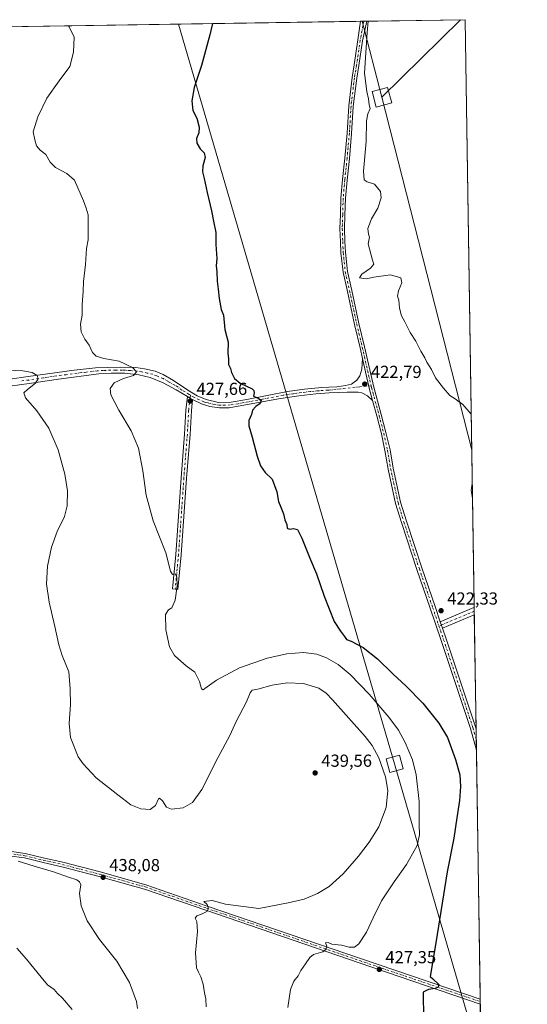
# Model space of a CAD drawing. Units: metres. Extents: x 604419 to 607879, y 4703769 to 4706134.
# Drawn here: x 607587 to 607879, y 4705568 to 4706134 of the extents above; entities that cross this region are included whole.
import ezdxf

# ---------------------------------------------------------------- set-up
doc = ezdxf.new("R2010")
doc.units = ezdxf.units.M
doc.header["$MEASUREMENT"] = 0
doc.linetypes.add('DGN Style 4', pattern=[2.6384748266838614, 1.318413404963828, -0.6592067024819142, 0.001648016756204785, -0.6592067024819142])
for name, color, linetype, lineweight in [('Camino Cxs', 7, 'Continuous', 0), ('Camino eje', 30, 'DGN Style 4', 13), ('Comarca CxS', 21, 'Continuous', 0), ('Comunidad Autónoma CxS', 142, 'Continuous', 0), ('Cultivos herbáceos CxS', 92, 'Continuous', 0), ('Curva de nivel maestra', 30, 'Continuous', 30), ('Curva de nivel normal', 30, 'Continuous', 0), ('Municipio CxS', 4, 'Continuous', 0), ('Pista no pavimentada Cxs', 111, 'Continuous', 0), ('Pista no pavimentada eje', 91, 'DGN Style 4', 0), ('Provincia CxS', 1, 'Continuous', 0), ('Punto de cota en terreno', 7, 'Continuous', 0), ('Rótulo de punto de cota en terreno', 7, 'Continuous', 0), ('Suelo desnudo CxS', 253, 'Continuous', 0), ('Tendido', 6, 'Continuous', 0), ('Torre de tendido Cxs', 51, 'Continuous', 0)]:
    doc.layers.add(name, color=color, linetype=linetype, lineweight=lineweight)
doc.styles.add('Style-Arial', font='txt')

# ---------------------------------------------------------------- blocks, each defined once
blk = doc.blocks.new('*U7')
at = {"layer": 'Cultivos herbáceos CxS', "color": 92, "linetype": 'Continuous', "lineweight": 0}
blk.add_polyline3d([(607490.9303000001, 4706128.8277, 442.1416000000027), (607842.9000000004, 4706134.189999999, 417.5350000000035), (607864.2489, 4704753.562899999, 436.4312000000064)], dxfattribs=at)
blk = doc.blocks.new('5PATER')
at = {"layer": 'Suelo desnudo CxS', "linetype": 'Continuous', "lineweight": 0}
h = blk.add_hatch(color=51, dxfattribs=at)
edge = h.paths.add_edge_path()
edge.add_ellipse((0, 0), major_axis=(-0.1095731443231308, -0.1110710700762829), ratio=0.9994222409660322, start_angle=0, end_angle=360)

msp = doc.modelspace()

# ---------------------------------------------------------------- linework, layer by layer
at = {"layer": 'Camino Cxs', "color": 7, "linetype": 'Continuous', "lineweight": 0, "extrusion": (0.2099411091179848, 0.003197997140795395, 0.9777088030270557), "elevation": 143060.719803717, "flags": 128}
msp.add_lwpolyline([(4696330.188003567, -664158.8031352351), (4696330.188003567, -664162.5770892045)], dxfattribs=at)
at = {"layer": 'Camino Cxs', "color": 7, "linetype": 'Continuous', "lineweight": 0, "extrusion": (0.6964985521439961, 0.1785065965905077, 0.6950001164280413), "elevation": 1263655.363235248, "flags": 128}
msp.add_lwpolyline([(4407686.121689602, -1220870.962397355), (4407693.420686806, -1220870.778811495), (4407710.866061131, -1220871.436104506)], dxfattribs=at)
msp.add_lwpolyline([(4407686.121689602, -1220870.962397355), (4407693.420686806, -1220870.778811495), (4407710.866061131, -1220871.436104506)], dxfattribs=at)
at = {"layer": 'Camino Cxs', "color": 7, "linetype": 'Continuous', "lineweight": 0, "extrusion": (0.05981084149625424, -0.02342651689625629, 0.9979347982436625), "elevation": -73470.1474207399, "flags": 128}
msp.add_lwpolyline([(4603419.815522755, 1148070.895678766), (4603419.496701964, 1148069.047777255), (4603419.338023758, 1148067.447404253)], dxfattribs=at)
msp.add_lwpolyline([(4603419.815522755, 1148070.895678766), (4603419.496701964, 1148069.047777255), (4603419.338023758, 1148067.447404253)], dxfattribs=at)
at = {"layer": 'Camino Cxs', "color": 7, "linetype": 'Continuous', "lineweight": 0, "extrusion": (0.00512228598931171, -0.01498377258826347, 0.999874616512124), "elevation": -66974.4416077732, "flags": 128}
msp.add_lwpolyline([(607818.4632992789, 4705312.791131023), (607819.7606075617, 4705308.996705049)], dxfattribs=at)
at = {"layer": 'Camino Cxs', "color": 7, "linetype": 'Continuous', "lineweight": 0, "extrusion": (-0.0005262227853507666, 0.03402495293187242, 0.9994208451235967), "elevation": 160214.4506622573, "flags": 128}
msp.add_lwpolyline([(-680545.5979863586, -4693029.902082614), (-680545.5979863585, -4693017.783015512)], dxfattribs=at)
at = {"layer": 'Camino Cxs', "color": 7, "linetype": 'Continuous', "lineweight": 0}
for points in [[(607828.6041000001, 4705788.088300001, 422.5979999999981), (607829.9011000004, 4705784.294299999, 422.5344999999944), (607831.9892999995, 4705778.1863, 422.4569000000047), (607848.8318999996, 4705727.658500001, 422.4530999999988), (607849.2076000003, 4705726.278200001, 422.4443000000028), (607849.3948999997, 4705714.1676, 422.8567000000039), (607845.9593000002, 4705726.7895, 422.8117000000057), (607829.1469000002, 4705777.226700001, 422.6100000000006), (607822.7988999998, 4705795.794500001, 422.7122999999993), (607815.1763000004, 4705818.0275, 422.8500000000058), (607806.2780999999, 4705845.039899999, 422.9063000000024), (607802.9215000002, 4705856.0681, 422.8307000000059), (607798.6149000004, 4705875.847100001, 422.6781000000047), (607796.8251, 4705886.439900001, 422.6679000000004), (607794.8377, 4705896.1765, 422.4829000000027), (607792.1946999999, 4705906.484300001, 422.6116999999941), (607789.7600999996, 4705915.337099999, 422.653999999995), (607787.8245000001, 4705922.3759, 422.7859999999928), (607783.9358999999, 4705939.388499999, 422.3133999999991), (607782.5277000006, 4705945.5493, 422.3138999999938), (607779.3509000001, 4705958.9187, 422.1484999999957), (607775.2487000005, 4705977.973900001, 422.0617999999959), (607772.7198999999, 4705989.0211, 422.070000000007), (607771.5164999999, 4706000.251700001, 422.0481), (607771.2500999998, 4706006.515900001, 421.9878000000026), (607770.9836999997, 4706014.106100001, 421.9095999999991), (607771.2496999997, 4706021.951900001, 421.8530000000028), (607771.5151000004, 4706031.644099999, 421.7967999999965), (607772.4457, 4706042.279100001, 421.6929999999993), (607773.7688999996, 4706054.584899999, 421.5625), (607775.0891000004, 4706068.9737, 421.3711999999941), (607776.0163000004, 4706084.603499999, 421.1677999999956), (607778.0087000001, 4706100.9419, 420.7283000000025), (607779.2021000005, 4706108.2345, 420.7275999999983), (607781.3208999997, 4706122.536499999, 421.8239000000031), (607782.8108999999, 4706133.274499999, 421.3132000000041), (607786.5003000004, 4706133.330700001, 420.5207999999984), (607783.8857000005, 4706122.107100001, 422.2385999999969), (607781.7710999995, 4706107.833900001, 420.7403000000049), (607780.5831000004, 4706100.5745, 420.8945999999996), (607778.6069, 4706084.368899999, 421.0173000000068), (607777.6819000002, 4706068.777899999, 421.2670999999973), (607776.3563000001, 4706054.327099999, 421.5139999999956), (607775.0336999996, 4706042.026699999, 421.6024000000034), (607774.1120999996, 4706031.494899999, 421.7893999999943), (607773.8485000003, 4706021.872300001, 421.8040000000037), (607773.5853000004, 4706014.1077, 421.7884999999952), (607773.8481000002, 4706006.616699999, 421.8274999999995), (607774.1107000001, 4706000.445499999, 421.8659999999945), (607775.2887000004, 4705989.451099999, 421.8199000000022), (607777.7868999997, 4705978.537699999, 421.8693999999959), (607781.8869000003, 4705959.492900001, 421.9532999999938), (607785.0598999998, 4705946.1395, 421.9784999999974), (607790.3465, 4705923.010500001, 422.5118999999977), (607794.7077000003, 4705907.152100001, 422.3062999999966), (607797.3563000001, 4705896.8223, 422.3607000000048), (607799.7833000004, 4705886.9397, 422.2792000000045), (607801.5610999997, 4705876.4165, 422.460699999996), (607805.8271000005, 4705856.825300001, 422.6128999999929), (607809.1381000001, 4705845.9461, 422.6123999999982), (607818.0198999997, 4705818.983300001, 422.6630000000005), (607825.6372999996, 4705796.7663, 422.5956000000006)], [(607686.2732999995, 4705915.802300001, 427.7246000000014), (607685.5707, 4705909.517300001, 427.9211000000069), (607684.8311000001, 4705895.7841, 428.1873999999953), (607682.8192999996, 4705870.583100001, 428.7467000000034), (607679.7493000003, 4705826.5439, 429.5676999999997), (607677.8422999998, 4705806.626499999, 430.059699999998), (607674.6568999998, 4705806.931500001, 430.2606999999989), (607676.5598999998, 4705826.807700001, 429.8447000000015), (607679.6281000003, 4705870.821699999, 428.8963999999978), (607681.6381000001, 4705895.997500001, 428.4578000000038), (607682.3803000003, 4705909.781300001, 428.1380000000063), (607683.2433000002, 4705917.501900001, 427.946100000001), (607684.8441000005, 4705916.532500001, 427.8273999999947)]]:
    msp.add_polyline3d(points, close=True, dxfattribs=at)
for points in [[(607783.9358999999, 4705939.388499999, 422.3133999999991), (607782.5277000006, 4705945.5493, 422.3138999999938), (607779.3509000001, 4705958.9187, 422.1484999999957), (607775.2487000005, 4705977.973900001, 422.0617999999959), (607772.7198999999, 4705989.0211, 422.070000000007), (607771.5164999999, 4706000.251700001, 422.0481), (607771.2500999998, 4706006.515900001, 421.9878000000026), (607770.9836999997, 4706014.106100001, 421.9095999999991), (607771.2496999997, 4706021.951900001, 421.8530000000028), (607771.5151000004, 4706031.644099999, 421.7967999999965), (607772.4457, 4706042.279100001, 421.6929999999993), (607773.7688999996, 4706054.584899999, 421.5625), (607775.0891000004, 4706068.9737, 421.3711999999941), (607776.0163000004, 4706084.603499999, 421.1677999999956), (607778.0087000001, 4706100.9419, 420.7283000000025), (607779.2021000005, 4706108.2345, 420.7275999999983), (607781.3208999997, 4706122.536499999, 421.8239000000031), (607782.8108999999, 4706133.274499999, 421.3132000000041)], [(607786.5003000004, 4706133.330700001, 420.5207999999984), (607783.8857000005, 4706122.107100001, 422.2385999999969), (607781.7710999995, 4706107.833900001, 420.7403000000049), (607780.5831000004, 4706100.5745, 420.8945999999996), (607778.6069, 4706084.368899999, 421.0173000000068), (607777.6819000002, 4706068.777899999, 421.2670999999973), (607776.3563000001, 4706054.327099999, 421.5139999999956), (607775.0336999996, 4706042.026699999, 421.6024000000034), (607774.1120999996, 4706031.494899999, 421.7893999999943), (607773.8485000003, 4706021.872300001, 421.8040000000037), (607773.5853000004, 4706014.1077, 421.7884999999952), (607773.8481000002, 4706006.616699999, 421.8274999999995), (607774.1107000001, 4706000.445499999, 421.8659999999945), (607775.2887000004, 4705989.451099999, 421.8199000000022), (607777.7868999997, 4705978.537699999, 421.8693999999959), (607781.8869000003, 4705959.492900001, 421.9532999999938), (607785.0598999998, 4705946.1395, 421.9784999999974), (607790.3465, 4705923.010500001, 422.5118999999977), (607794.7077000003, 4705907.152100001, 422.3062999999966), (607797.3563000001, 4705896.8223, 422.3607000000048), (607799.7833000004, 4705886.9397, 422.2792000000045), (607801.5610999997, 4705876.4165, 422.460699999996), (607805.8271000005, 4705856.825300001, 422.6128999999929), (607809.1381000001, 4705845.9461, 422.6123999999982), (607818.0198999997, 4705818.983300001, 422.6630000000005), (607825.6372999996, 4705796.7663, 422.5956000000006), (607828.6041000001, 4705788.088300001, 422.5979999999981)], [(607581.1501000002, 4705927.620100001, 436.8013000000064), (607591.7401000002, 4705929.0801, 435.5666999999958), (607618.1300999997, 4705932.710100001, 432.9839999999967), (607630.3501000004, 4705933.960100001, 431.7243000000017), (607644.5900999998, 4705934.390100001, 430.6212999999989), (607653.6300999997, 4705934.1601, 430.0746999999974), (607658.5800999999, 4705933.4801, 429.9305000000023), (607664.7500999998, 4705932.190099999, 429.5864000000002), (607669.3701, 4705930.270099999, 429.2452999999951), (607675.3300999999, 4705926.790100001, 428.8521999999939), (607683.4801000003, 4705921.140100001, 428.0025000000023), (607688.9401000004, 4705917.870100001, 427.4079999999958), (607694.0800999999, 4705915.8301, 426.9263000000064), (607701.1601, 4705914.190099999, 426.3672999999981), (607708.4901000002, 4705914.300100001, 425.9057999999932), (607717.3701, 4705915.770099999, 425.4793000000063), (607740.8601000002, 4705920.4101, 426.3024000000005), (607750.5000999998, 4705921.7501, 426.5412999999971), (607760.5401, 4705922.670100001, 423.3898999999947), (607764.4940999999, 4705922.877900001, 423.3132999999943), (607769.2011000002, 4705923.190500001, 423.2188000000024), (607774.0695000002, 4705923.931299999, 423.0769), (607777.6678999999, 4705924.566299999, 422.9728000000032), (607780.7370999996, 4705926.894500001, 422.8497999999963), (607782.4303000001, 4705929.434699999, 422.6992999999929), (607783.5944999997, 4705933.350500001, 422.4818999999989), (607783.9358999999, 4705939.388499999, 422.3133999999991), (607787.8245000001, 4705922.3759, 422.7859999999928), (607789.7600999996, 4705915.337099999, 422.653999999995), (607786.7695000004, 4705917.898700001, 422.7666999999929), (607783.5944999997, 4705919.5921, 422.8796000000002), (607781.4779000003, 4705920.121300001, 422.9429999999993), (607775.1278999997, 4705920.121300001, 423.0886000000028), (607770.3652999997, 4705919.909499999, 423.189400000003), (607764.7858999996, 4705919.581499999, 423.3209999999963), (607757.1001000004, 4705919.0701, 423.5601000000024), (607747.2600999996, 4705917.940099999, 432.645399999994), (607735.5800999999, 4705916.200099999, 429.1275000000023), (607707.3501000004, 4705911.0801, 426.0473000000056), (607701.8000999996, 4705911.0001, 426.4225000000006), (607696.1201, 4705911.840100001, 426.8312000000006), (607693.7200999996, 4705912.5601, 427.016499999998), (607691.3501000004, 4705913.280099999, 427.2437999999966), (607686.2732999995, 4705915.802300001, 427.7246000000014), (607684.8441000005, 4705916.532500001, 427.8273999999947), (607683.2433000002, 4705917.501900001, 427.946100000001), (607676.7401000002, 4705921.440099999, 428.5314000000071), (607669.2600999996, 4705925.4801, 429.0981999999931), (607661.8300999999, 4705928.540100001, 429.5945000000065), (607655.3701, 4705930.0601, 429.9489999999933), (607647.2001, 4705930.9301, 430.4661999999954), (607639.4901000002, 4705931.0701, 431.0426000000007), (607632.3300999999, 4705930.540100001, 431.6098000000056), (607609.1501000002, 4705927.5101, 433.9254999999976), (607592.3000999996, 4705925.0101, 435.5436000000045), (607581.2200999996, 4705923.4901, 436.7492999999959)], [(607581.1501000002, 4705927.620100001, 436.8013000000064), (607591.7401000002, 4705929.0801, 435.5666999999958), (607618.1300999997, 4705932.710100001, 432.9839999999967), (607630.3501000004, 4705933.960100001, 431.7243000000017), (607644.5900999998, 4705934.390100001, 430.6212999999989), (607653.6300999997, 4705934.1601, 430.0746999999974), (607658.5800999999, 4705933.4801, 429.9305000000023), (607664.7500999998, 4705932.190099999, 429.5864000000002), (607669.3701, 4705930.270099999, 429.2452999999951), (607675.3300999999, 4705926.790100001, 428.8521999999939), (607683.4801000003, 4705921.140100001, 428.0025000000023), (607688.9401000004, 4705917.870100001, 427.4079999999958), (607694.0800999999, 4705915.8301, 426.9263000000064), (607701.1601, 4705914.190099999, 426.3672999999981), (607708.4901000002, 4705914.300100001, 425.9057999999932), (607717.3701, 4705915.770099999, 425.4793000000063), (607740.8601000002, 4705920.4101, 426.3024000000005), (607750.5000999998, 4705921.7501, 426.5412999999971), (607760.5401, 4705922.670100001, 423.3898999999947), (607764.4940999999, 4705922.877900001, 423.3132999999943), (607769.2011000002, 4705923.190500001, 423.2188000000024), (607774.0695000002, 4705923.931299999, 423.0769), (607777.6678999999, 4705924.566299999, 422.9728000000032), (607780.7370999996, 4705926.894500001, 422.8497999999963), (607782.4303000001, 4705929.434699999, 422.6992999999929), (607783.5944999997, 4705933.350500001, 422.4818999999989), (607783.9358999999, 4705939.388499999, 422.3133999999991)], [(607683.2433000002, 4705917.501900001, 427.946100000001), (607676.7401000002, 4705921.440099999, 428.5314000000071), (607669.2600999996, 4705925.4801, 429.0981999999931), (607661.8300999999, 4705928.540100001, 429.5945000000065), (607655.3701, 4705930.0601, 429.9489999999933), (607647.2001, 4705930.9301, 430.4661999999954), (607639.4901000002, 4705931.0701, 431.0426000000007), (607632.3300999999, 4705930.540100001, 431.6098000000056), (607609.1501000002, 4705927.5101, 433.9254999999976), (607592.3000999996, 4705925.0101, 435.5436000000045), (607581.2200999996, 4705923.4901, 436.7492999999959)], [(607686.2732999995, 4705915.802300001, 427.7246000000014), (607685.5707, 4705909.517300001, 427.9211000000069), (607684.8311000001, 4705895.7841, 428.1873999999953), (607682.8192999996, 4705870.583100001, 428.7467000000034), (607679.7493000003, 4705826.5439, 429.5676999999997), (607677.8422999998, 4705806.626499999, 430.059699999998), (607674.6568999998, 4705806.931500001, 430.2606999999989), (607676.5598999998, 4705826.807700001, 429.8447000000015), (607679.6281000003, 4705870.821699999, 428.8963999999978), (607681.6381000001, 4705895.997500001, 428.4578000000038), (607682.3803000003, 4705909.781300001, 428.1380000000063), (607683.2433000002, 4705917.501900001, 427.946100000001)], [(607789.7602000004, 4705915.337099999, 422.653999999995), (607786.7695000004, 4705917.898700001, 422.7666999999929), (607783.5944999997, 4705919.5921, 422.8796000000002), (607781.4779000003, 4705920.121300001, 422.9429999999993), (607775.1278999997, 4705920.121300001, 423.0886000000028), (607770.3652999997, 4705919.909499999, 423.189400000003), (607764.7858999996, 4705919.581499999, 423.3209999999963), (607757.1001000004, 4705919.0701, 423.5601000000024), (607747.2600999996, 4705917.940099999, 432.645399999994), (607735.5800999999, 4705916.200099999, 429.1275000000023), (607707.3501000004, 4705911.0801, 426.0473000000056), (607701.8000999996, 4705911.0001, 426.4225000000006), (607696.1201, 4705911.840100001, 426.8312000000006), (607693.7200999996, 4705912.5601, 427.016499999998), (607691.3501000004, 4705913.280099999, 427.2437999999966), (607686.2732999995, 4705915.802300001, 427.7246000000014)], [(607849.3948999997, 4705714.1676, 422.8567000000039), (607845.9593000002, 4705726.7895, 422.8117000000057), (607829.1469000002, 4705777.226700001, 422.6100000000006), (607822.7988999998, 4705795.794500001, 422.7122999999993), (607815.1763000004, 4705818.0275, 422.8500000000058), (607806.2780999999, 4705845.039899999, 422.9063000000024), (607802.9215000002, 4705856.0681, 422.8307000000059), (607798.6149000004, 4705875.847100001, 422.6781000000047), (607796.8251, 4705886.439900001, 422.6679000000004), (607794.8377, 4705896.1765, 422.4829000000027), (607792.1946999999, 4705906.484300001, 422.6116999999941), (607789.7602000004, 4705915.337099999, 422.653999999995)], [(607829.9011000004, 4705784.294299999, 422.5344999999944), (607831.9892999995, 4705778.1863, 422.4569000000047), (607848.8318999996, 4705727.658500001, 422.4530999999988), (607849.2076000003, 4705726.278200001, 422.4443000000028)]]:
    msp.add_polyline3d(points, dxfattribs=at)
at = {"layer": 'Camino eje', "color": 30, "linetype": 'DGN Style 4', "lineweight": 13}
for points in [[(607784.6555000005, 4706133.3026, 420.9171000000061), (607784.6550000003, 4706133.299699999, 420.9174000000058), (607782.6032999996, 4706122.321699999, 421.9409000000014), (607780.4864999996, 4706108.034299999, 420.7301000000007), (607779.2959000003, 4706100.758099999, 420.8110000000015), (607777.3114999998, 4706084.486300001, 420.9606000000058), (607776.3855, 4706068.8759, 421.3025000000052), (607775.0625, 4706054.455900001, 421.5381000000052), (607773.7396999998, 4706042.152899999, 421.648000000001), (607772.8136999998, 4706031.569499999, 421.756899999993), (607772.5491000004, 4706021.9121, 421.7927999999956), (607772.2845000001, 4706014.106899999, 421.8358000000007), (607772.5491000004, 4706006.566299999, 421.9002999999939), (607772.8136999998, 4706000.3485, 421.9627000000037), (607774.0043000003, 4705989.236099999, 421.9458000000013), (607776.5179000003, 4705978.255899999, 421.9805999999954), (607780.6189000001, 4705959.205700001, 422.0531000000047), (607783.7938999999, 4705945.8443, 422.1508000000031), (607788.8558999998, 4705923.697899999, 422.6394)], [(607684.9496999999, 4705918.3641, 427.798299999995), (607684.2550999997, 4705918.780099999, 427.8709999999992), (607680.1101000002, 4705921.290100001, 428.304999999993), (607676.0351, 4705924.1151, 428.6812999999966), (607672.2950999998, 4705926.1351, 428.9648000000016), (607669.3151000004, 4705927.8751, 429.2044000000024), (607665.6001000004, 4705929.405099999, 429.4467000000004), (607663.2901, 4705930.3651, 429.6067999999942), (607660.2050999999, 4705931.0101, 429.7930999999954), (607656.9751000004, 4705931.770099999, 429.9943000000058), (607654.5000999998, 4705932.110099999, 430.1150000000052), (607650.4151, 4705932.545100001, 430.3668000000035), (607645.8951000003, 4705932.6601, 430.6818000000058), (607642.0401, 4705932.7301, 430.9523999999947), (607634.9200999998, 4705932.515100001, 431.5200999999943), (607631.3400999998, 4705932.2501, 431.8003000000026), (607625.2301000003, 4705931.6251, 432.3095999999932), (607613.6401000004, 4705930.110099999, 433.5124999999971), (607600.4451000001, 4705928.295100001, 434.7817000000068), (607592.0201000003, 4705927.045100001, 435.6959000000061), (607586.7251000004, 4705926.315099999, 436.2418999999937)], [(607788.8558999998, 4705923.697899999, 422.6394), (607782.3563000001, 4705923.137499999, 422.9348999999929), (607764.6379000006, 4705921.252499999, 423.3276000000042), (607764.0729, 4705921.222899999, 423.3374999999942), (607758.8201000001, 4705920.870100001, 423.4569000000047), (607753.8000999996, 4705920.4101, 423.7571000000025), (607748.8800999997, 4705919.845100001, 429.6981999999989), (607744.0601000005, 4705919.175100001, 428.1576999999961), (607738.2200999996, 4705918.3051, 425.8613999999943), (607726.4751000004, 4705915.985099999, 425.1236999999965), (607712.3601000002, 4705913.425100001, 425.7556999999942), (607707.9200999998, 4705912.690099999, 426.0255000000034), (607701.4801000003, 4705912.595100001, 426.4244999999937), (607698.6401000004, 4705913.015100001, 426.6031999999978), (607695.1001000004, 4705913.835100001, 426.8717000000034), (607693.9001000002, 4705914.1951, 426.9725999999937), (607692.7150999998, 4705914.5551, 427.0755000000063), (607690.1451000003, 4705915.575099999, 427.3407000000007), (607686.9851000002, 4705917.145099999, 427.6331000000064), (607684.9496999999, 4705918.3641, 427.798299999995)], [(607788.8558999998, 4705923.697899999, 422.6394), (607789.0855, 4705922.693299999, 422.6539000000049), (607793.4511000002, 4705906.8181, 422.479800000001), (607796.0970999999, 4705896.499500001, 422.4244000000036), (607798.3041000003, 4705886.6897, 422.5241999999998), (607800.0881000003, 4705876.1317, 422.5725999999996), (607804.3743000003, 4705856.446699999, 422.724000000002), (607807.7081000004, 4705845.492900001, 422.7972000000009), (607816.5981000002, 4705818.5053, 422.7896000000038), (607824.2181000002, 4705796.280300001, 422.6578000000009), (607827.8667000001, 4705785.6085, 422.6607999999979)], [(607684.9496999999, 4705918.3641, 427.798299999995), (607684.8441000005, 4705916.532500001, 427.8273999999947), (607683.9754999997, 4705909.649300001, 428.0289000000049), (607683.2345000004, 4705895.890900001, 428.3613000000041), (607681.2237, 4705870.702500001, 428.8423000000039), (607678.1545000002, 4705826.6757, 429.7258000000002), (607676.2494999999, 4705806.779100001, 430.1778000000049)], [(607827.8667000001, 4705785.6085, 422.6607999999979), (607830.5680999998, 4705777.706499999, 422.534799999994), (607847.3957000002, 4705727.223900001, 422.6175999999978), (607849.3011999996, 4705720.222999999, 422.610799999995)]]:
    msp.add_polyline3d(points, dxfattribs=at)
at = {"layer": 'Comarca CxS', "color": 21, "linetype": 'Continuous', "lineweight": 0, "flags": 128}
msp.add_lwpolyline([(605961.3198143755, 4703791.748488626), (604453.8800007823, 4703768.789982944), (604419.2300007825, 4706082.029982918), (607842.9000008084, 4706134.189982918), (607864.247943961, 4704753.622020484), (607878.6700008081, 4703820.949982942)], close=True, dxfattribs=at)
at = {"layer": 'Comunidad Autónoma CxS', "color": 142, "linetype": 'Continuous', "lineweight": 0, "flags": 128}
msp.add_lwpolyline([(605961.3198143755, 4703791.748488626), (604453.8800007823, 4703768.789982944), (604419.2300007825, 4706082.029982918), (607842.9000008084, 4706134.189982918), (607864.247943961, 4704753.622020484), (607878.6700008081, 4703820.949982942)], close=True, dxfattribs=at)
at = {"layer": 'Cultivos herbáceos CxS', "color": 92, "linetype": 'Continuous', "lineweight": 0, "extrusion": (0.07443619016606397, 0.001134034728483574, 0.9972251338382904), "elevation": 50997.13864809128, "flags": 128}
msp.add_lwpolyline([(4696328.719518416, -677192.6009265425), (4696328.719518416, -677485.3277758858)], dxfattribs=at)
at = {"layer": 'Cultivos herbáceos CxS', "color": 92, "linetype": 'Continuous', "lineweight": 0, "extrusion": (0.05795032345408944, 0.0008827952579700487, 0.9983190775919787), "elevation": 39795.4056445325, "flags": 128}
msp.add_lwpolyline([(4696329.627087261, -678229.2228350183), (4696329.627087261, -678231.0707552497)], dxfattribs=at)
at = {"layer": 'Cultivos herbáceos CxS', "color": 92, "linetype": 'Continuous', "lineweight": 0, "extrusion": (0.05815974515297559, 0.0008858894639912067, 0.9983068963217666), "elevation": 39937.24556655807, "flags": 128}
msp.add_lwpolyline([(4696330.748858921, -678214.9656595248), (4696330.748858921, -678216.81380262)], dxfattribs=at)
at = {"layer": 'Cultivos herbáceos CxS', "color": 92, "linetype": 'Continuous', "lineweight": 0, "extrusion": (0.04603995327688672, 0.0007014599684143243, 0.9989393528418904), "elevation": 31703.31559864716, "flags": 128}
msp.add_lwpolyline([(4696328.104745772, -678669.8498834776), (4696328.104745772, -678726.3160198478)], dxfattribs=at)
at = {"layer": 'Cultivos herbáceos CxS', "color": 92, "linetype": 'Continuous', "lineweight": 0, "extrusion": (-0.000154159287903195, 0.009969475749674613, 0.9999502916586357), "elevation": 47241.50029832625, "flags": 128}
msp.add_lwpolyline([(607842.9571466602, 4705897.08342624), (607848.1825660788, 4705559.172533266)], dxfattribs=at)
at = {"layer": 'Cultivos herbáceos CxS', "color": 92, "linetype": 'Continuous', "lineweight": 0, "extrusion": (-1.220392246994708e-05, 0.0007892236302852422, 0.9999996884885144), "elevation": 4127.411973526639, "flags": 128}
msp.add_lwpolyline([(607848.1299914238, 4705794.504007545), (607848.1632914448, 4705792.350506875)], dxfattribs=at)
at = {"layer": 'Cultivos herbáceos CxS', "color": 92, "linetype": 'Continuous', "lineweight": 0, "extrusion": (6.447723903568745e-06, -0.0004173981590860804, 0.9999999128685981), "elevation": -1539.364311650608, "flags": 128}
msp.add_lwpolyline([(607848.1554734774, 4705793.909796774), (607848.1887734826, 4705791.754096586)], dxfattribs=at)
at = {"layer": 'Cultivos herbáceos CxS', "color": 92, "linetype": 'Continuous', "lineweight": 0, "extrusion": (-0.0003792787657154453, 0.02452695479056149, 0.9996990970468662), "elevation": 115608.9821480851, "flags": 128}
msp.add_lwpolyline([(-680536.0328632724, -4694407.64041455), (-680536.0328632724, -4694341.904278464)], dxfattribs=at)
at = {"layer": 'Cultivos herbáceos CxS', "color": 92, "linetype": 'Continuous', "lineweight": 0, "extrusion": (-0.0005603502268133029, 0.0362503495561395, 0.9993425829837739), "elevation": 170665.8541884573, "flags": 128}
msp.add_lwpolyline([(-680508.0313580746, -4692666.899377648), (-680508.0313580746, -4692660.839470379)], dxfattribs=at)
at = {"layer": 'Cultivos herbáceos CxS', "color": 92, "linetype": 'Continuous', "lineweight": 0, "extrusion": (-0.0009282571164994615, 0.05998898758614343, 0.9981986073458105), "elevation": 282149.1276854057, "flags": 128}
msp.add_lwpolyline([(-680583.1632241481, -4687268.095224525), (-680583.1632241481, -4687262.028170475)], dxfattribs=at)
at = {"layer": 'Cultivos herbáceos CxS', "color": 92, "linetype": 'Continuous', "lineweight": 0, "extrusion": (-9.831563351375245e-05, 0.006358178197071507, 0.9999797817476364), "elevation": 30283.10116936935, "flags": 128}
msp.add_lwpolyline([(607849.4335604988, 4705616.738850538), (607851.6466499772, 4705473.618857593)], dxfattribs=at)
at = {"layer": 'Cultivos herbáceos CxS', "color": 92, "linetype": 'Continuous', "lineweight": 0, "extrusion": (-0.0003586360827250171, 0.02324231203648141, 0.9997297966507547), "elevation": 109574.2503766108, "flags": 128}
msp.add_lwpolyline([(-680379.0360979023, -4694354.110973008), (-680379.0360979023, -4694352.730035551)], dxfattribs=at)
at = {"layer": 'Cultivos herbáceos CxS', "color": 92, "linetype": 'Continuous', "lineweight": 0, "extrusion": (-0.0003647536742898432, 0.02353002090453872, 0.9997230641887728), "elevation": 110924.3630571011, "flags": 128}
msp.add_lwpolyline([(-680713.8453969209, -4694272.483512716), (-680713.845396921, -4694271.102464397)], dxfattribs=at)
at = {"layer": 'Cultivos herbáceos CxS', "color": 92, "linetype": 'Continuous', "lineweight": 0, "extrusion": (-0.0002344048386116621, 0.01515898149162075, 0.9998850685626367), "elevation": 71613.16690183501, "flags": 128}
msp.add_lwpolyline([(607851.7333137499, 4705023.332747753), (607864.3344097612, 4704208.512421669)], dxfattribs=at)
at = {"layer": 'Curva de nivel maestra', "color": 30, "linetype": 'Continuous', "lineweight": 30, "elevation": 425, "flags": 128}
msp.add_lwpolyline([(607697.7077000003, 4706131.978), (607696.2000000002, 4706125.4101), (607691.4400000004, 4706107.940099999), (607687.0899999999, 4706095.280099999), (607685.7400000002, 4706087.610099999), (607686.3899999997, 4706082.030099999), (607688.6799999997, 4706077.640100001), (607690.1100000005, 4706072.3201), (607689.8600000005, 4706069.100099999), (607688.5800000001, 4706065.9001), (607688.7400000002, 4706063.280099999), (607690.6299999999, 4706059.940099999), (607692.7999999998, 4706057.620100001), (607693.5, 4706054.950099999), (607692.1799999997, 4706050.1501), (607691.8799999999, 4706046.7501), (607692.9800000006, 4706042.8201), (607694.5800000001, 4706034.8201), (607697.0599999996, 4706024.300100001), (607698.1799999997, 4706018.440099999), (607699.6399999997, 4706011.860099999), (607699.6600000003, 4706004.960100001), (607700.2199999997, 4705996.8201), (607699.8799999999, 4705992.7401), (607700.2300000006, 4705989.1601), (607700.4100000003, 4705983.960100001), (607701.0199999996, 4705979.300100001), (607701.4600000001, 4705973.960100001), (607702.6299999999, 4705967.630100001), (607704, 4705964.300100001), (607704.7699999996, 4705956.1501), (607706.7599999999, 4705948.720100001), (607706.5800000001, 4705942.5001), (607706.8200000003, 4705939.3101), (607706.8399999999, 4705935.970100001), (607708.0199999996, 4705933.640100001), (607708.54, 4705931.3101), (607710.3499999996, 4705927.970100001), (607713.6799999997, 4705925.3101), (607720.4199999999, 4705921.970100001), (607721.4800000006, 4705921.0701), (607721.5800000001, 4705919.640100001), (607721.2800000003, 4705917.840100001), (607723.9800000006, 4705916.700099999), (607725.6100000005, 4705915.210100001), (607725.0800000001, 4705913.600099999), (607722.5599999996, 4705911.800100001), (607720.6500000004, 4705909.6801), (607720.0899999999, 4705907.280099999), (607718.6100000005, 4705903.8301), (607718.5199999996, 4705900.7601), (607720.4600000001, 4705894.1801), (607723.2699999996, 4705883.290100001), (607725.2400000002, 4705877.6501), (607727.9600000001, 4705873.9101), (607732.0199999996, 4705870.100099999), (607734.5899999999, 4705862.780099999), (607735.54, 4705857.130100001), (607736.9900000002, 4705853.920100001), (607738.4500000002, 4705850.040100001), (607739.3200000003, 4705846.5801), (607740.4500000002, 4705844.050100001), (607740.6100000005, 4705841.870100001), (607741.9100000003, 4705841.220100001), (607744.2999999998, 4705841.7401), (607746.4900000002, 4705841.130100001), (607749.1100000005, 4705836.040100001), (607753.6699999999, 4705824.610099999), (607757.5, 4705815.620100001), (607761.79, 4705802.8301), (607767.6699999999, 4705788.1601), (607771.3300000001, 4705782.610099999), (607773.5999999996, 4705779.550100001), (607774.6500000004, 4705777.890100001), (607777.3799999999, 4705776.850099999), (607784.3499999996, 4705773.340100001), (607792.5300000003, 4705766.840100001), (607801.4500000002, 4705758.0701), (607809.0899999999, 4705751.0601), (607818.5300000003, 4705741.2301), (607827.8700000001, 4705729.780099999), (607832.7699999996, 4705721.520099999), (607837.4299999997, 4705708.940099999), (607839.8200000003, 4705700.030099999), (607840.3300000001, 4705693.4301), (607839.7000000002, 4705685.370100001), (607838.0999999996, 4705675.350099999), (607836.3700000001, 4705663.690099999), (607832.6200000001, 4705644.360099999), (607826.1600000003, 4705603.530099999), (607822.7699999996, 4705584.0801), (607824.3499999996, 4705582.7301), (607827.8700000001, 4705579.5101), (607827.3300000001, 4705577.960100001), (607825.7300000006, 4705577.280099999), (607821.8300000001, 4705576.710100001), (607818.8200000003, 4705575.1501), (607818.8399999999, 4705573.200099999), (607818.9299999997, 4705561.720100001)], dxfattribs=at)
at = {"layer": 'Curva de nivel normal', "color": 30, "linetype": 'Continuous', "lineweight": 0, "flags": 128}
for points, elevation in [([(607787.2712000003, 4706133.342599999), (607786.5700000003, 4706126.780099999), (607785.0899999999, 4706103.440099999), (607786.3200000003, 4706092.8201), (607787.4199999999, 4706088.6501), (607787.8399999999, 4706085.290100001), (607788.3899999997, 4706083.200099999), (607786.9800000006, 4706080.1501), (607786.2999999998, 4706076.030099999), (607786.0999999996, 4706064.100099999), (607784.5800000001, 4706047.0601), (607784.8499999996, 4706042.1501), (607786.6900000004, 4706041.0701), (607790.7599999999, 4706039.550100001), (607792.5800000001, 4706037.620100001), (607794.1799999997, 4706035.420100001), (607794.6799999997, 4706031.8101), (607792.6699999999, 4706025.7501), (607789.1500000004, 4706019.620100001), (607786.9699999997, 4706014.120100001), (607787.3899999997, 4706010.970100001), (607787.8799999999, 4706009.120100001), (607787.0999999996, 4706005.340100001), (607789.5899999999, 4705996.020099999), (607790.4100000003, 4705993.630100001), (607788.5199999996, 4705991.300100001), (607783.6200000001, 4705987.960100001), (607782.1100000005, 4705985.880100001), (607786.1200000001, 4705985.120100001), (607790.4600000001, 4705986.2501), (607800.0800000001, 4705987.5701), (607806, 4705985.7601), (607806.5599999996, 4705982.960100001), (607804.6200000001, 4705978.220100001), (607804.1100000005, 4705975.3101), (607804.7300000006, 4705972.9801), (607805.1799999997, 4705968.340100001), (607806.4299999997, 4705964.0101), (607808.3399999999, 4705960.440099999), (607811.3200000003, 4705954.300100001), (607814.6299999999, 4705949.4001), (607817.5499999998, 4705943.540100001), (607819.6799999997, 4705939.850099999), (607820.9000000004, 4705937.220100001), (607823.5199999996, 4705933.120100001), (607825.9500000002, 4705928.210100001), (607830.4900000002, 4705922.420100001), (607834.1200000001, 4705918.050100001), (607837.2800000003, 4705916.210100001), (607841.54, 4705913.0101), (607846.4082000004, 4705907.315099999)], 420), ([(607614.8793000003, 4706130.716200001), (607615.3399999999, 4706130.090100001), (607618.1799999997, 4706124.220100001), (607617.7800000003, 4706115.520099999), (607615.6900000004, 4706107.200099999), (607609.5599999996, 4706099.0701), (607602.4400000004, 4706089.0801), (607597.2300000006, 4706078.420100001), (607594.6100000005, 4706069.800100001), (607595.5300000003, 4706065.050100001), (607596.5899999999, 4706061.700099999), (607598.7000000002, 4706059.2501), (607601.9299999997, 4706056.720100001), (607604.3799999999, 4706052.2501), (607607.4299999997, 4706049.300100001), (607613.8499999996, 4706045.720100001), (607618.3200000003, 4706041.870100001), (607623.5199999996, 4706029.960100001), (607625.1399999997, 4706025.880100001), (607626.2699999996, 4706021.950099999), (607626.2800000003, 4706012.970100001), (607626.2199999997, 4706007.690099999), (607625.3099999996, 4706002.640100001), (607624.6799999997, 4705993.4001), (607623.4800000006, 4705983.600099999), (607623.3499999996, 4705977.9001), (607622.8499999996, 4705970.4001), (607622.8300000001, 4705964.380100001), (607621.8399999999, 4705959.0601), (607622.1699999999, 4705954.800100001), (607624.3700000001, 4705950.470100001), (607626.7400000002, 4705947.110099999), (607628.7800000003, 4705942.780099999), (607630.79, 4705940.670100001), (607635.2800000003, 4705939.4801), (607644.0999999996, 4705937.9101), (607651.6600000003, 4705934.3301), (607654.04, 4705931.690099999), (607652.2000000002, 4705929.720100001), (607646.5199999996, 4705927.9801), (607641.1100000005, 4705925.420100001), (607638.9000000004, 4705922.130100001), (607639.3200000003, 4705918.550100001), (607643.8399999999, 4705909.7401), (607651.0199999996, 4705897.9101), (607655.2100000001, 4705887.780099999), (607657.6100000005, 4705874.850099999), (607659.5099999999, 4705860.7501), (607663.54, 4705846.1501), (607670.9400000004, 4705827.780099999), (607673.5700000003, 4705817.2401), (607674.6100000005, 4705815.2401), (607676.1900000004, 4705815.600099999), (607677.1200000001, 4705813.880100001), (607677.4100000003, 4705808.7401), (607676.1500000004, 4705800.4801), (607674.3600000005, 4705796.050100001), (607672.4000000004, 4705794.9301), (607670.7300000006, 4705792.2401), (607670.8399999999, 4705783.4301), (607672.9900000002, 4705773.590100001), (607675.8099999996, 4705768.7501), (607679.5199999996, 4705765.460100001), (607682.5, 4705762.770099999), (607687.4400000004, 4705759.040100001), (607690.1900000004, 4705753.800100001), (607691.4299999997, 4705749.540100001), (607692.3499999996, 4705749.0101), (607693.3200000003, 4705749.620100001), (607700.0499999998, 4705754.5001), (607713.1399999997, 4705761.4901), (607729.0599999996, 4705767.220100001), (607740.3899999997, 4705769.700099999), (607750.0300000003, 4705770.380100001), (607757.6500000004, 4705769.4101), (607763.1600000003, 4705767.300100001), (607769.9500000002, 4705763.530099999), (607776.7699999996, 4705757.720100001), (607787.7199999997, 4705746.340100001), (607799, 4705733.200099999), (607804.6900000004, 4705725.670100001), (607808.4699999997, 4705718.6801), (607812.7000000002, 4705708.7401), (607814.8600000005, 4705700.0101), (607816.4199999999, 4705684.7401), (607816.5199999996, 4705671.4301), (607816.7599999999, 4705665.520099999), (607815.2599999999, 4705659.360099999), (607809.1699999999, 4705648.440099999), (607802.1600000003, 4705638.590100001), (607794.9400000004, 4705627.550100001), (607790.0199999996, 4705617.9301), (607786.2999999998, 4705609.700099999), (607781.7599999999, 4705602.9001), (607779.2999999998, 4705601.020099999), (607776.25, 4705601.050100001), (607771.8700000001, 4705602.0801), (607766.3200000003, 4705602.7301), (607764.2199999997, 4705603.600099999), (607762.6699999999, 4705603.390100001), (607763.3399999999, 4705601.530099999), (607762.7699999996, 4705599.590100001), (607761.04, 4705598.350099999), (607755.79, 4705596.770099999), (607753.5800000001, 4705595.030099999), (607751.0599999996, 4705591.370100001), (607748.5300000003, 4705587.5001), (607746.9000000004, 4705584.5801), (607744.4100000003, 4705581.5001), (607742.5, 4705576.700099999), (607741.0899999999, 4705566.2401)], 430), ([(607576.7999999998, 4705932.8201), (607588.5599999996, 4705932.340100001), (607594.0599999996, 4705931.270099999), (607596.8300000001, 4705929.600099999), (607597.5099999999, 4705927.640100001), (607595.9699999997, 4705925.200099999), (607591.2800000003, 4705921.5601), (607589.2199999997, 4705919.5801), (607590.1399999997, 4705916.8101), (607596.7800000003, 4705909.350099999), (607603.5800000001, 4705899.3101), (607608.8700000001, 4705886.9801), (607612.7999999998, 4705872.9801), (607614.2300000006, 4705863.3201), (607614.2100000001, 4705854.6501), (607612.54, 4705848.6501), (607608.4100000003, 4705839.9801), (607605.1399999997, 4705830.9901), (607602.8700000001, 4705819.9901), (607602.3200000003, 4705809.790100001), (607603.7100000001, 4705799.340100001), (607607.0099999999, 4705785.4301), (607609.2800000003, 4705774.8301), (607611.3499999996, 4705768.600099999), (607615.04, 4705759.2601), (607615.8399999999, 4705749.4301), (607615.9600000001, 4705740.550100001), (607615.2400000002, 4705729.5001), (607615.9800000006, 4705721.5801), (607620.4900000002, 4705710.460100001), (607623.3700000001, 4705706.3201), (607630.8899999997, 4705698.3301), (607643.1799999997, 4705688.600099999), (607650.8200000003, 4705682.890100001), (607656.5099999999, 4705680.540100001), (607661.8499999996, 4705680.120100001), (607664.8300000001, 4705682.350099999), (607666.5800000001, 4705686.350099999), (607667.2699999996, 4705686.600099999), (607668.8799999999, 4705685.1801), (607671.25, 4705681.450099999), (607674.1299999999, 4705680.4101), (607680.8300000001, 4705681.1601), (607686.2300000006, 4705684.200099999), (607691.5800000001, 4705691.690099999), (607700.79, 4705709.840100001), (607707.5999999996, 4705722.700099999), (607711.5, 4705731.120100001), (607717.2400000002, 4705742.090100001), (607719.3399999999, 4705747.220100001), (607720.54, 4705748.640100001), (607723.7199999997, 4705749.280099999), (607732.0599999996, 4705751.6801), (607740.6299999999, 4705753.020099999), (607749.9900000002, 4705752.530099999), (607758.9000000004, 4705749.840100001), (607762.9500000002, 4705747.0601), (607766.6299999999, 4705743.2501), (607785.4800000006, 4705722.110099999), (607789.5, 4705716.940099999), (607793.3799999999, 4705709.8201), (607797.0599999996, 4705698.850099999), (607798.4699999997, 4705691.0101), (607797.5199999996, 4705681.350099999), (607793.2400000002, 4705670.2601), (607787.8300000001, 4705661.4001), (607781.6200000001, 4705653.390100001), (607772.7199999997, 4705643.220100001), (607764.7199999997, 4705635.9301), (607758.0599999996, 4705631.7501), (607750.3899999997, 4705628.610099999), (607741.2199999997, 4705626.470100001), (607724.3899999997, 4705623.2301), (607705.1699999999, 4705625.700099999), (607697.4800000006, 4705627.8201), (607692.6600000003, 4705627.290100001), (607694.6200000001, 4705625.520099999), (607695.4100000003, 4705623.1601), (607694.5, 4705621.5601), (607691.3899999997, 4705619.920100001), (607688.6799999997, 4705618.960100001), (607687.75, 4705617.6801), (607688.7699999996, 4705615.700099999), (607689.1399999997, 4705609.950099999), (607687.9299999997, 4705597.690099999), (607688.4199999999, 4705589.050100001), (607689.5800000001, 4705586.540100001), (607690.9699999997, 4705583.940099999), (607692.3300000001, 4705579.630100001), (607693.0700000003, 4705574.770099999), (607693.79, 4705571.370100001), (607694.0599999996, 4705566.670100001)], 435), ([(607847.0228000004, 4705867.5681), (607846.3600000005, 4705863.600099999), (607847.1524999999, 4705859.1808)], 420), ([(607654.6299999999, 4705565.7301), (607653.9100000003, 4705569.7301), (607649.9699999997, 4705580.5801), (607642.6900000004, 4705592.9001), (607632.6699999999, 4705605.3301), (607625.6699999999, 4705616.040100001), (607622.1100000005, 4705624.720100001), (607621.3099999996, 4705631.9001), (607622.0499999998, 4705636.9001), (607621.2699999996, 4705638.520099999), (607619.7400000002, 4705639.6601), (607614.9000000004, 4705641.170100001), (607606.3499999996, 4705644.280099999), (607595.0700000003, 4705647.630100001), (607585.9000000004, 4705650.520099999)], 440), ([(607616.9900000002, 4705565.100099999), (607611.5199999996, 4705571.640100001), (607608.6600000003, 4705574.350099999), (607606.5899999999, 4705576.640100001), (607602.8099999996, 4705579.3201), (607599.2100000001, 4705583.6601), (607590.6900000004, 4705594.0601), (607585.1699999999, 4705600.450099999)], 445)]:
    msp.add_lwpolyline(points, dxfattribs=dict(at, elevation=elevation))
at = {"layer": 'Municipio CxS', "color": 4, "linetype": 'Continuous', "lineweight": 0, "flags": 128}
msp.add_lwpolyline([(604419.2300007825, 4706082.029982918), (607842.9000008084, 4706134.189982918), (607864.247943961, 4704753.622020484)], dxfattribs=at)
at = {"layer": 'Pista no pavimentada Cxs', "color": 111, "linetype": 'Continuous', "lineweight": 0, "extrusion": (-0.1218921135125684, 0.4697188990605341, 0.8743606055448742), "elevation": 2136677.58988449, "flags": 128}
msp.add_lwpolyline([(-1770344.499500145, -3848946.161290436), (-1770365.34110676, -3848949.622820323), (-1770365.456057895, -3848949.63951183)], dxfattribs=at)
at = {"layer": 'Pista no pavimentada Cxs', "color": 111, "linetype": 'Continuous', "lineweight": 0, "extrusion": (0.07678466734057406, 0.03229335471781766, 0.9965245878062753), "elevation": 199058.6442154291, "flags": 128}
msp.add_lwpolyline([(4102122.007240019, -2376326.685667716), (4102122.00724002, -2376306.774296495)], dxfattribs=at)
at = {"layer": 'Pista no pavimentada Cxs', "color": 111, "linetype": 'Continuous', "lineweight": 0, "extrusion": (0.0001226279956238641, -0.007934362800687003, 0.9999685149290061), "elevation": -36842.05903298382, "flags": 128}
msp.add_lwpolyline([(607848.0687124297, 4705652.10004572), (607848.1353166227, 4705647.790710073)], dxfattribs=at)
at = {"layer": 'Pista no pavimentada Cxs', "color": 111, "linetype": 'Continuous', "lineweight": 0, "extrusion": (0.00512228598931171, -0.01498377258826347, 0.999874616512124), "elevation": -66974.4416077732, "flags": 128}
msp.add_lwpolyline([(607818.4632992789, 4705312.791131023), (607819.7606075617, 4705308.996705049)], dxfattribs=at)
at = {"layer": 'Pista no pavimentada Cxs', "color": 111, "linetype": 'Continuous', "lineweight": 0, "extrusion": (-0.005984625186867481, 0.3869543709957748, 0.922079442905348), "elevation": 1817599.030068332, "flags": 128}
msp.add_lwpolyline([(-680546.4473848385, -4329558.057280013), (-680546.4473848385, -4329555.062711379)], dxfattribs=at)
at = {"layer": 'Pista no pavimentada Cxs', "color": 111, "linetype": 'Continuous', "lineweight": 0}
msp.add_polyline3d([(607829.9011000004, 4705784.294299999, 422.5344999999944), (607828.6041000001, 4705788.088300001, 422.5979999999981), (607848.0173000004, 4705796.252900001, 420.9182000000001), (607848.1249000002, 4705796.2959, 420.9100999999937), (607848.1914999997, 4705791.9867, 420.8758999999991)], close=True, dxfattribs=at)
for points in [[(607580.8727000002, 4705656.1437, 440.2433000000019), (607590.0173000004, 4705654.860300001, 439.8557000000001), (607601.0220999997, 4705652.1489, 439.7541000000056), (607611.6661, 4705649.766100001, 439.2219000000041), (607633.1299000002, 4705644.201300001, 438.5053000000044), (607659.3739, 4705636.8849, 437.4161000000022), (607694.6520999996, 4705624.648700001, 435.6361999999936), (607782.7549000002, 4705594.487299999, 428.980899999995), (607851.6079000002, 4705571.0505, 428.930600000007), (607851.6506000003, 4705568.2896, 430.0895000000019), (607781.9149000002, 4705592.026699999, 429.0129000000015), (607693.8049, 4705622.190500001, 435.6116999999941), (607658.5981000002, 4705634.401900001, 437.898199999996), (607632.4545, 4705641.690500001, 438.9162999999971), (607611.0557000004, 4705647.238299999, 439.5663999999961), (607600.4271, 4705649.617900001, 440.0489999999991), (607589.5242999997, 4705652.304099999, 440.2075999999943), (607580.5714999996, 4705653.560500001, 440.5295000000042)], [(607580.8727000002, 4705656.1437, 440.2433000000019), (607590.0173000004, 4705654.860300001, 439.8557000000001), (607601.0220999997, 4705652.1489, 439.7541000000056), (607611.6661, 4705649.766100001, 439.2219000000041), (607633.1299000002, 4705644.201300001, 438.5053000000044), (607659.3739, 4705636.8849, 437.4161000000022), (607694.6520999996, 4705624.648700001, 435.6361999999936), (607782.7549000002, 4705594.487299999, 428.980899999995), (607851.6079000002, 4705571.0505, 428.930600000007)], [(607851.6506000003, 4705568.2896, 430.0895000000019), (607781.9149000002, 4705592.026699999, 429.0129000000015), (607693.8049, 4705622.190500001, 435.6116999999941), (607658.5981000002, 4705634.401900001, 437.898199999996), (607632.4545, 4705641.690500001, 438.9162999999971), (607611.0557000004, 4705647.238299999, 439.5663999999961), (607600.4271, 4705649.617900001, 440.0489999999991), (607589.5242999997, 4705652.304099999, 440.2075999999943), (607580.5714999996, 4705653.560500001, 440.5295000000042)]]:
    msp.add_polyline3d(points, dxfattribs=at)
at = {"layer": 'Pista no pavimentada eje', "color": 91, "linetype": 'DGN Style 4', "lineweight": 0, "extrusion": (0.07336197684445762, 0.03085349896183573, 0.9968280102180543), "elevation": 190202.7253929989, "flags": 128}
msp.add_lwpolyline([(4102134.326102127, -2377034.910366398), (4102134.326102128, -2377012.827313445)], dxfattribs=at)
at = {"layer": 'Pista no pavimentada eje', "color": 91, "linetype": 'DGN Style 4', "lineweight": 0}
msp.add_polyline3d([(607580.7220999999, 4705654.8521, 440.3861000000034), (607589.7708999999, 4705653.5821, 440.0152999999991), (607600.7244999995, 4705650.883500001, 439.8981000000058), (607611.3608999997, 4705648.5021, 439.3729000000022), (607632.7921000002, 4705642.945900001, 438.6263999999938), (607658.9858999997, 4705635.643300001, 437.6448999999994), (607694.2285000002, 4705623.419700001, 435.599000000002), (607782.3349000001, 4705593.257099999, 428.9802000000054), (607851.6293000003, 4705569.670100001, 429.4992000000057)], dxfattribs=at)
at = {"layer": 'Provincia CxS', "color": 1, "linetype": 'Continuous', "lineweight": 0, "flags": 128}
msp.add_lwpolyline([(605961.3198143755, 4703791.748488626), (604453.8800007823, 4703768.789982944), (604419.2300007825, 4706082.029982918), (607842.9000008084, 4706134.189982918), (607864.247943961, 4704753.622020484), (607878.6700008081, 4703820.949982942)], close=True, dxfattribs=at)
at = {"layer": 'Tendido', "color": 6, "linetype": 'Continuous', "lineweight": 0, "extrusion": (-0.9600076723032498, -0.2798950671313679, 0.006634795733360624), "elevation": -1900595.930543718, "flags": 128}
msp.add_lwpolyline([(-4347310.487453454, 13036.1221023723), (-4347489.016556938, 13069.14072912876), (-4347932.090530744, 13039.05236686889)], dxfattribs=at)
at = {"layer": 'Tendido', "color": 6, "linetype": 'Continuous', "lineweight": 0, "extrusion": (-0.05841993991158397, 0.2261102336872833, 0.972348328965813), "elevation": 1029007.671498953, "flags": 128}
msp.add_lwpolyline([(-1765721.016143503, -4282576.831538199), (-1765721.016143503, -4282530.3987252)], dxfattribs=at)
at = {"layer": 'Tendido', "color": 6, "linetype": 'Continuous', "lineweight": 0, "extrusion": (0.1335506875662703, 0.1319134958628432, 0.9822235201112933), "elevation": 702392.4495575508, "flags": 128}
msp.add_lwpolyline([(2921049.746304318, -3672983.438198433), (2921049.746304318, -3673048.014252162)], dxfattribs=at)
at = {"layer": 'Tendido', "color": 6, "linetype": 'Continuous', "lineweight": 0, "extrusion": (0.01382098288777781, -0.05419172777564937, 0.9984348937575778), "elevation": -246199.5234454414, "flags": 128}
msp.add_lwpolyline([(1751949.644747193, 4403038.990036925), (1751949.644747193, 4402829.597001253)], dxfattribs=at)
at = {"layer": 'Torre de tendido Cxs', "color": 51, "linetype": 'Continuous', "lineweight": 0}
for points in [[(607800.7004000006, 4706086.321900001, 426.1169999999984), (607791.7527999999, 4706083.9608, 426.5008999999991), (607789.4124999996, 4706092.8292, 425.5005999999995), (607798.3601000002, 4706095.190400001, 423.8435000000027), (607800.7004000006, 4706086.321900001, 426.1169999999984)], [(607807.2999999998, 4705703.52, 443.7670999999973), (607799.6299999999, 4705701.42, 448.834400000007), (607797.5099999999, 4705709.230000001, 447.1754999999976), (607805.1900000004, 4705711.32, 443.3687999999966), (607807.2999999998, 4705703.52, 443.7670999999973)]]:
    msp.add_polyline3d(points, dxfattribs=at)
for points in [[(607800.7004000006, 4706086.321900001, 426.1169999999984), (607791.7527999999, 4706083.9608, 426.5008999999991), (607789.4124999996, 4706092.8292, 425.5005999999995), (607798.3601000002, 4706095.190400001, 423.8435000000027)], [(607807.2999999998, 4705703.52, 443.7670999999973), (607799.6299999999, 4705701.42, 448.834400000007), (607797.5099999999, 4705709.230000001, 447.1754999999976), (607805.1900000004, 4705711.32, 443.3687999999966)]]:
    msp.add_3dface(points, dxfattribs=at)

# ---------------------------------------------------------------- block references
at = {"layer": 'Cultivos herbáceos CxS', "color": 92, "linetype": 'Continuous', "lineweight": 0}
msp.add_blockref('*U7', (0, 0), dxfattribs=at)
at = {"layer": 'Punto de cota en terreno', "color": 7, "linetype": 'Continuous', "lineweight": 0, "xscale": 10, "yscale": 10, "zscale": 10}
for p in [(607785.2199999997, 4705924.689999999, 422.7899999999936), (607684.9500000002, 4705914.939999999, 427.6600000000035), (607829.0999999996, 4705794.41, 422.3300000000018), (607756.7000000002, 4705701.16, 439.5599999999977), (607634.8099999996, 4705641.140000001, 438.0800000000018), (607793.5800000001, 4705588.199999999, 427.3500000000058)]:
    msp.add_blockref('5PATER', p, dxfattribs=at)

# ---------------------------------------------------------------- texts
at = {"layer": 'Rótulo de punto de cota en terreno', "color": 7, "linetype": 'Continuous', "lineweight": 0, "style": 'Style-Arial'}
for s, p in [('422,79', (607788.7478, 4705928.217800001)), ('427,66', (607688.4778000005, 4705918.467800001)), ('422,33', (607832.6277999999, 4705797.937799999)), ('439,56', (607760.2278000005, 4705704.687799999)), ('438,08', (607638.3378, 4705644.6678)), ('427,35', (607797.1078000005, 4705591.727800001))]:
    msp.add_text(s, height=7.000000000000002, dxfattribs=at).set_placement(p)

doc.saveas('drawing.dxf')
